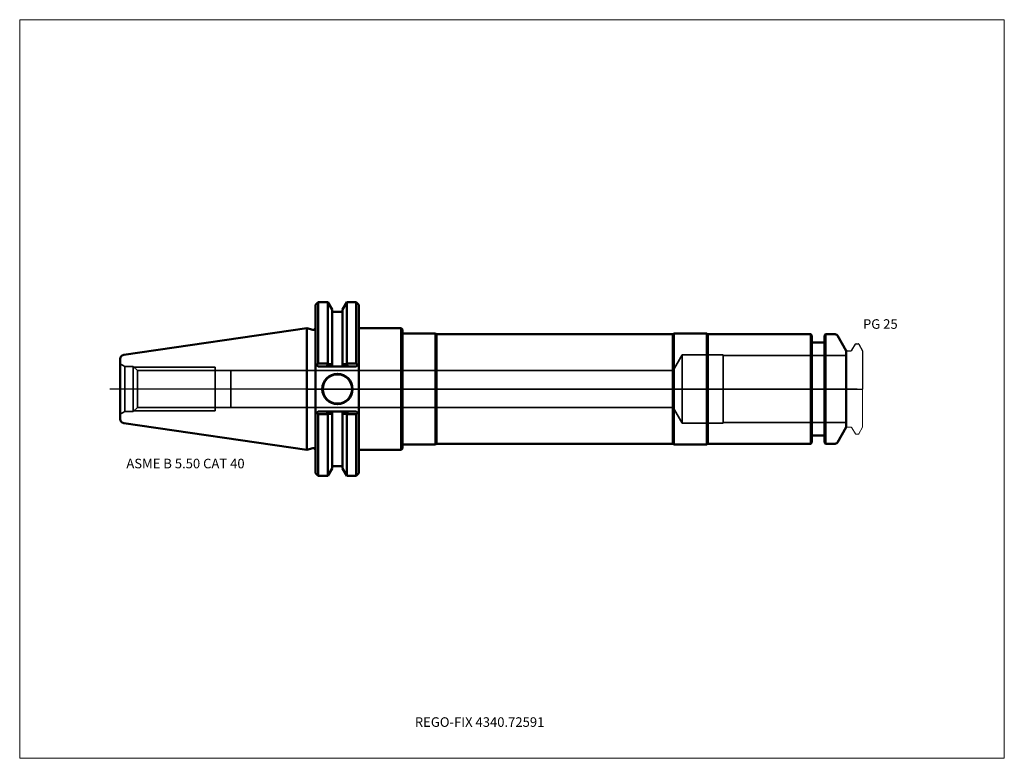
# Model space of a CAD drawing. Units: millimetres. Extents: x -105 to 255, y -135 to 135.
import ezdxf
from ezdxf.entities.mleader import LeaderData, LeaderLine
from ezdxf.lldxf.tags import DXFTag
from ezdxf.math import Vec2, Vec3

# ---------------------------------------------------------------- set-up
doc = ezdxf.new("R2010")
doc.units = ezdxf.units.MM
doc.layers.get('0').update_dxf_attribs({"plot": 0})
for name, color, linetype, lineweight in [('1', 4, 'Continuous', 50), ('2', 7, 'Continuous', 25), ('3', 1, 'Dashed_narrow', 35), ('RFCOMP01', 3, 'Long_dashed_dotted_narrow', 18), ('SK1', 4, 'Continuous', 50), ('SK3', 1, 'Dashed_narrow', 35), ('SK4', 2, 'Long_dashed_dotted_narrow', 25)]:
    doc.layers.add(name, color=color, linetype=linetype, lineweight=lineweight)
for name, color, linetype, lineweight, plot in [('4', 2, 'Long_dashed_dotted_narrow', 25, False), ('INFMAINVIEW', 9, 'Continuous', 18, False), ('INFTOTAL', 9, 'Continuous', 18, False), ('NOCUT', 7, 'Continuous', 25, False)]:
    doc.layers.add(name, color=color, linetype=linetype, lineweight=lineweight, plot=plot)
doc.layers.add('SK6', color=5, linetype='Continuous')
doc.styles.add('SEACAD_Monospac821_BT', font='txt')
doc.styles.get("Standard").update_dxf_attribs({"font": 'Monospac821 BT'})
tags = doc.linetypes.add('Dashed_narrow', pattern=[9.525, 6.35, -3.175]).pattern_tags.tags
tags[6:7] = [DXFTag(74, 4), DXFTag(75, 0), DXFTag(340, '0'), DXFTag(46, 0.0), DXFTag(50, 0.0), DXFTag(44, 0.0), DXFTag(45, 0.0)]
tags[4:5] = [DXFTag(74, 4), DXFTag(75, 0), DXFTag(340, '0'), DXFTag(46, 0.0), DXFTag(50, 0.0), DXFTag(44, 0.0), DXFTag(45, 0.0)]
tags = doc.linetypes.add('Long_dashed_dotted_narrow', pattern=[28.575, 19.05, -3.175, 3.175, -3.175]).pattern_tags.tags
tags[10:11] = [DXFTag(74, 4), DXFTag(75, 0), DXFTag(340, '0'), DXFTag(46, 0.0), DXFTag(50, 0.0), DXFTag(44, 0.0), DXFTag(45, 0.0)]
tags[8:9] = [DXFTag(74, 4), DXFTag(75, 0), DXFTag(340, '0'), DXFTag(46, 0.0), DXFTag(50, 0.0), DXFTag(44, 0.0), DXFTag(45, 0.0)]
tags[6:7] = [DXFTag(74, 4), DXFTag(75, 0), DXFTag(340, '0'), DXFTag(46, 0.0), DXFTag(50, 0.0), DXFTag(44, 0.0), DXFTag(45, 0.0)]
tags[4:5] = [DXFTag(74, 4), DXFTag(75, 0), DXFTag(340, '0'), DXFTag(46, 0.0), DXFTag(50, 0.0), DXFTag(44, 0.0), DXFTag(45, 0.0)]

# ---------------------------------------------------------------- blocks, each defined once
blk = doc.blocks.new('_DOT')
at = {"color": 0}
blk.add_line((0, 0), (-1, 0), dxfattribs=at)
at = {"color": 0, "const_width": 0.333}
blk.add_lwpolyline([(-0.166, 0, 1), (0.166, 0, 1)], format="xyb", close=True, dxfattribs=at)

msp = doc.modelspace()

# ---------------------------------------------------------------- linework, layer by layer
at = {"layer": '1'}
for p, q in [((4.17, 31.75), (3.17, 30.75)), ((3.17, 9.19), (3.17, 30.75)), ((4.17, 31.75), (4.17, 9.32)), ((7.64, 31.75), (4.17, 31.75)), ((7.64, 31.75), (7.64, 9.32)), ((9.21, 29.03), (7.64, 31.75)), ((9.21, 29.03), (9.21, 9.1)), ((14.62, 31.75), (13.05, 29.03)), ((13.05, 29.03), (13.05, 9.1)), ((14.62, 31.75), (14.62, 9.32)), ((18.04, 31.75), (14.62, 31.75)), ((18.04, 31.75), (18.04, 9.32)), ((19.04, 30.75), (18.04, 31.75)), ((19.04, 30.75), (19.04, 9.19)), ((13.05, 28.18), (9.21, 28.18)), ((0, -22.23), (0, 22.23)), ((2.17, 21.64), (0, 22.23)), ((19.04, 22.23), (34.5, 22.23)), ((34.5, 22.23), (35, 21.73)), ((34.5, 22.23), (34.5, -22.23)), ((35, 21.73), (35, 20.25)), ((35, 20.25), (47, 20.25)), ((35, 20.25), (35, -20.25)), ((47, 20.25), (47.43, 20)), ((47, 20.25), (47, -20.25)), ((47.43, 20), (133.77, 20)), ((47.43, 20), (47.43, -20)), ((133.77, 20), (134.2, 20.25)), ((133.77, 20), (133.77, -20)), ((134.2, 20.25), (146.2, 20.25)), ((134.2, 20.25), (134.2, -20.25)), ((146.2, 20.25), (146.63, 20)), ((146.2, 20.25), (146.2, -20.25)), ((184.2, 20), (146.63, 20)), ((146.63, 20), (146.63, -20)), ((184.2, -20), (184.2, 20)), ((184.6, 19.6), (184.2, 20)), ((184.6, 19.6), (184.6, -19.6)), ((189.6, 20), (189.2, 19.6)), ((189.2, -19.6), (189.2, 19.6)), ((189.6, 20), (189.6, -20)), ((193.16, 20), (189.6, 20)), ((197.2, 14), (194.03, 19.5)), ((188.8, 17), (185, 17)), ((197.2, -14), (197.2, 14)), ((3.17, 9.19), (3.17, -9.19)), ((3.17, 9.19), (3.66, 8.7)), ((3.66, 8.7), (4.17, 9.32)), ((4.17, 8.19), (3.66, 8.7)), ((4.17, 9.32), (7.64, 9.32)), ((7.14, 8.19), (4.17, 8.19)), ((7.14, 8.19), (7.75, 9.08)), ((8.66, 8.19), (7.14, 8.19)), ((7.64, 9.32), (7.75, 9.08)), ((7.75, 9.08), (9.21, 9.1)), ((9.21, 8.67), (8.66, 8.19)), ((13.6, 8.19), (8.66, 8.19)), ((9.21, 9.1), (9.21, 8.67)), ((13.05, 8.67), (13.05, 9.1)), ((14.51, 9.08), (13.05, 9.1)), ((13.6, 8.19), (13.05, 8.67)), ((15.12, 8.19), (13.6, 8.19)), ((14.62, 9.32), (14.51, 9.08)), ((14.51, 9.08), (15.12, 8.19)), ((18.04, 9.32), (14.62, 9.32)), ((18.04, 8.19), (15.12, 8.19)), ((18.55, 8.7), (18.04, 9.32)), ((18.55, 8.7), (18.04, 8.19)), ((19.04, 9.19), (18.55, 8.7)), ((19.04, -9.19), (19.04, 9.19)), ((3.62, -8.73), (3.17, -9.19)), ((3.17, -9.19), (3.17, -30.75)), ((3.62, -8.73), (4.17, -8.19)), ((4.17, -9.17), (3.62, -8.73)), ((4.17, -8.19), (7.31, -8.19)), ((7.64, -9.17), (4.17, -9.17)), ((4.17, -31.75), (4.17, -9.17)), ((7.31, -8.19), (8.66, -8.19)), ((7.7, -9.08), (7.31, -8.19)), ((7.7, -9.08), (7.64, -9.17)), ((7.64, -31.75), (7.64, -9.17)), ((8.66, -8.19), (13.6, -8.19)), ((8.66, -8.19), (9.21, -8.67)), ((9.21, -8.67), (9.21, -9.1)), ((9.21, -29.03), (9.21, -9.1)), ((13.05, -8.67), (13.6, -8.19)), ((13.05, -9.1), (13.05, -8.67)), ((13.05, -29.03), (13.05, -9.1)), ((13.6, -8.19), (14.95, -8.19)), ((14.95, -8.19), (14.56, -9.08)), ((14.56, -9.08), (14.62, -9.17)), ((14.62, -31.75), (14.62, -9.17)), ((14.62, -9.17), (18.04, -9.17)), ((14.95, -8.19), (18.04, -8.19)), ((18.04, -8.19), (18.59, -8.73)), ((18.04, -9.17), (18.59, -8.73)), ((18.04, -31.75), (18.04, -9.17)), ((18.59, -8.73), (19.04, -9.19)), ((19.04, -9.19), (19.04, -30.75)), ((194.03, -19.5), (197.2, -14)), ((185, -17), (188.8, -17)), ((35, -21.73), (35, -20.25)), ((35, -20.25), (47, -20.25)), ((47, -20.25), (47.43, -20)), ((47.43, -20), (133.77, -20)), ((133.77, -20), (134.2, -20.25)), ((134.2, -20.25), (146.2, -20.25)), ((146.2, -20.25), (146.63, -20)), ((146.63, -20), (184.2, -20)), ((184.2, -20), (184.6, -19.6)), ((189.2, -19.6), (189.6, -20)), ((189.6, -20), (193.16, -20)), ((0, -22.23), (2.17, -21.64)), ((19.04, -22.23), (34.5, -22.23)), ((34.5, -22.23), (35, -21.73)), ((9.21, -28.18), (13.05, -28.18)), ((3.17, -30.75), (4.17, -31.75)), ((4.17, -31.75), (7.64, -31.75)), ((7.64, -31.75), (9.21, -29.03)), ((13.05, -29.03), (14.62, -31.75)), ((14.62, -31.75), (18.04, -31.75)), ((18.04, -31.75), (19.04, -30.75))]:
    msp.add_line(p, q, dxfattribs=at)
for radius in [5.55, 5.35]:
    msp.add_circle((11.18, 0), radius, dxfattribs=at)
for centre, radius, start, end in [((2.37, 22.41), 0.796, 255.0015, 0.0085), ((193.16, 19), 1, 30, 90), ((185, 17.4), 0.4, 180, 270), ((188.8, 17.4), 0.4, 270, 360), ((14.04, 637.36), 646.47, 269.43812, 269.57142), ((8.22, 637.36), 646.47, 270.42858, 270.56188), ((185, -17.4), 0.4, 90, 180), ((188.8, -17.4), 0.4, 0, 90), ((193.16, -19), 1, 270, 330), ((2.37, -22.41), 0.796, -0.0085, 104.9985)]:
    msp.add_arc(centre, radius, start, end, dxfattribs=at)
at = {"layer": '2'}
msp.add_point((0.56, 0), dxfattribs=at)
at = {"layer": '3'}
for p, q in [((133.89, 6.77), (-27.8, 6.77)), ((-27.8, -6.77), (133.89, -6.77))]:
    msp.add_line(p, q, dxfattribs=at)
at = {"layer": '4'}
msp.add_line((0, 0), (197.2, 0), dxfattribs=at)
at = {"layer": 'INFMAINVIEW'}
for p, q in [((-105, -135), (-105, 135)), ((-105, 135), (255, 135)), ((255, 135), (255, -135)), ((255, -135), (-105, -135))]:
    msp.add_line(p, q, dxfattribs=at)
at = {"layer": 'INFTOTAL'}
for p, q in [((-105, 135), (255, 135)), ((-105, -135), (-105, 135)), ((255, 135), (255, -135)), ((255, -135), (-105, -135))]:
    msp.add_line(p, q, dxfattribs=at)
at = {"layer": 'NOCUT'}
for p, q in [((4.17, 31.75), (3.17, 30.75)), ((3.17, 22.41), (3.17, 30.75)), ((7.64, 31.75), (4.17, 31.75)), ((9.21, 29.03), (7.64, 31.75)), ((9.21, 29.03), (9.21, 28.18)), ((14.62, 31.75), (13.05, 29.03)), ((13.05, 29.03), (13.05, 28.18)), ((18.04, 31.75), (14.62, 31.75)), ((19.04, 30.75), (18.04, 31.75)), ((19.04, 30.75), (19.04, 22.23)), ((13.05, 28.18), (9.21, 28.18)), ((0, 0), (0, 22.23)), ((2.17, 21.64), (0, 22.23)), ((19.04, 22.23), (34.5, 22.23)), ((34.5, 22.23), (35, 21.73)), ((35, 21.73), (35, 20.25)), ((35, 20.25), (47, 20.25)), ((47, 20.25), (47.43, 20)), ((47.43, 20), (133.77, 20)), ((133.77, 20), (134.2, 20.25)), ((134.2, 20.25), (146.2, 20.25)), ((146.2, 20.25), (146.63, 20)), ((184.2, 20), (146.63, 20)), ((184.6, 19.6), (184.2, 20)), ((184.6, 19.6), (184.6, 17.4)), ((189.6, 20), (189.2, 19.6)), ((189.2, 17.4), (189.2, 19.6)), ((193.16, 20), (189.6, 20)), ((197.2, 14), (194.03, 19.5)), ((188.8, 17), (185, 17)), ((199.31, 14.2), (200.56, 16.35)), ((200.82, 16.5), (201.57, 16.5)), ((201.83, 16.35), (203.2, 13.98)), ((197.2, 13.7), (197.2, 14)), ((197.5, 14), (198.97, 14)), ((203.2, 13.98), (203.2, 0)), ((0, 0), (203.2, 0))]:
    msp.add_line(p, q, dxfattribs=at)
for centre, radius, start, end in [((2.37, 22.41), 0.796, 255.0015, 0.0085), ((193.16, 19), 1, 30, 90), ((185, 17.4), 0.4, 180, 270), ((188.8, 17.4), 0.4, 270, 360), ((200.82, 16.2), 0.3, 89.9633, 150), ((201.57, 16.2), 0.3, 30, 90.0367), ((197.5, 13.7), 0.3, 90, 180), ((198.97, 14.4), 0.4, 270.0588, 330)]:
    msp.add_arc(centre, radius, start, end, dxfattribs=at)
at = {"layer": 'RFCOMP01'}
for p, q in [((199.31, 14.2), (200.56, 16.35)), ((200.82, 16.5), (201.57, 16.5)), ((201.83, 16.35), (203.2, 13.98)), ((197.5, 14), (198.97, 14)), ((203.2, 13.98), (203.2, -13.98)), ((197.5, -14), (198.97, -14)), ((199.31, -14.2), (200.56, -16.35)), ((201.83, -16.35), (203.2, -13.98)), ((200.82, -16.5), (201.57, -16.5))]:
    msp.add_line(p, q, dxfattribs=at)
for centre, radius, start, end in [((200.82, 16.2), 0.3, 89.9633, 150), ((201.57, 16.2), 0.3, 30, 90.0367), ((197.5, 13.7), 0.3, 90, 180), ((198.97, 14.4), 0.4, 270.0588, 330), ((197.5, -13.7), 0.3, 180, 270), ((198.97, -14.4), 0.4, 30, 89.9412), ((200.82, -16.2), 0.3, 210, 270.0367), ((201.57, -16.2), 0.3, 269.9633, 330)]:
    msp.add_arc(centre, radius, start, end, dxfattribs=at)
at = {"layer": 'SK1'}
for p, q in [((0, 22.23), (-66.97, 12.46)), ((-68.25, -10.97), (-68.25, 10.97)), ((-66.97, -12.46), (0, -22.23))]:
    msp.add_line(p, q, dxfattribs=at)
for centre, start, end in [((-66.75, 10.97), 98.2794, 179.986), ((-66.75, -10.97), 180.014, 261.7206)]:
    msp.add_arc(centre, 1.5, start, end, dxfattribs=at)
at = {"layer": 'SK3'}
for p, q in [((137.2, 12.5), (133.89, 6.77)), ((137.2, -12.5), (137.2, 12.5)), ((152.2, 12.5), (137.2, 12.5)), ((152.2, -12.5), (152.2, 12.5)), ((197.2, 12.22), (152.2, 12.22)), ((-68.25, 9.2), (-66.61, 8.25)), ((-66.61, -8.25), (-66.61, 8.25)), ((-63.47, 8.25), (-66.61, 8.25)), ((-63.47, -8.25), (-63.47, 8.25)), ((-61.98, 6.76), (-63.47, 8.25)), ((-63.16, 7.94), (-33.47, 7.94)), ((-33.47, -7.94), (-33.47, 7.94)), ((-61.98, -6.76), (-61.98, 6.76)), ((-33.47, 6.76), (-61.98, 6.76)), ((-27.81, 6.76), (-33.47, 6.76)), ((-27.8, 6.77), (-27.81, 6.76)), ((-27.81, 6.76), (-27.81, -6.76)), ((-27.8, 6.77), (-27.8, -6.77)), ((133.89, 6.77), (133.89, -6.77)), ((-63.47, -8.25), (-61.98, -6.76)), ((-61.98, -6.76), (-33.47, -6.76)), ((-33.47, -6.76), (-27.81, -6.76)), ((-27.81, -6.76), (-27.8, -6.77)), ((133.89, -6.77), (137.2, -12.5)), ((-66.61, -8.25), (-68.25, -9.2)), ((-66.61, -8.25), (-63.47, -8.25)), ((-63.16, -7.94), (-33.47, -7.94)), ((137.2, -12.5), (152.2, -12.5)), ((152.2, -12.22), (197.2, -12.22))]:
    msp.add_line(p, q, dxfattribs=at)
at = {"layer": 'SK4'}
msp.add_line((201.2, 0), (-72, 0), dxfattribs=at)

# ---------------------------------------------------------------- texts
at = {"layer": 'SK6', "style": 'SEACAD_Monospac821_BT'}
for s, p in [('PG 25', (203.33, 22)), ('ASME B 5.50 CAT 40', (-66, -29))]:
    msp.add_text(s, height=3.5, dxfattribs=at).set_placement(p)

# ---------------------------------------------------------------- leaders
at = {"layer": 'SK6'}
ml = msp.add_multileader_mtext('Standard', dxfattribs=at)
ml.set_content('{\\pxsm0.9;\\fMonospac821 BT|b0||i0||c0|p34;\\W1.;REGO-FIX 4340.72591}', color=256)
ml.set_leader_properties()
ml.set_arrow_properties(name='DOT')
ml.build(insert=Vec2(0, 0))
ml.multileader.update_dxf_attribs({"leader_type": 0, "dogleg_length": 0, "arrow_head_size": 3.5})
ctx = ml.context
ctx.base_point, ctx.char_height, ctx.arrow_head_size, ctx.landing_gap_size = Vec3(-17, -57.43), 3.5, 3.5, 1.23
ctx.mtext.insert = Vec3(39.48, -120)

doc.saveas('drawing.dxf')
